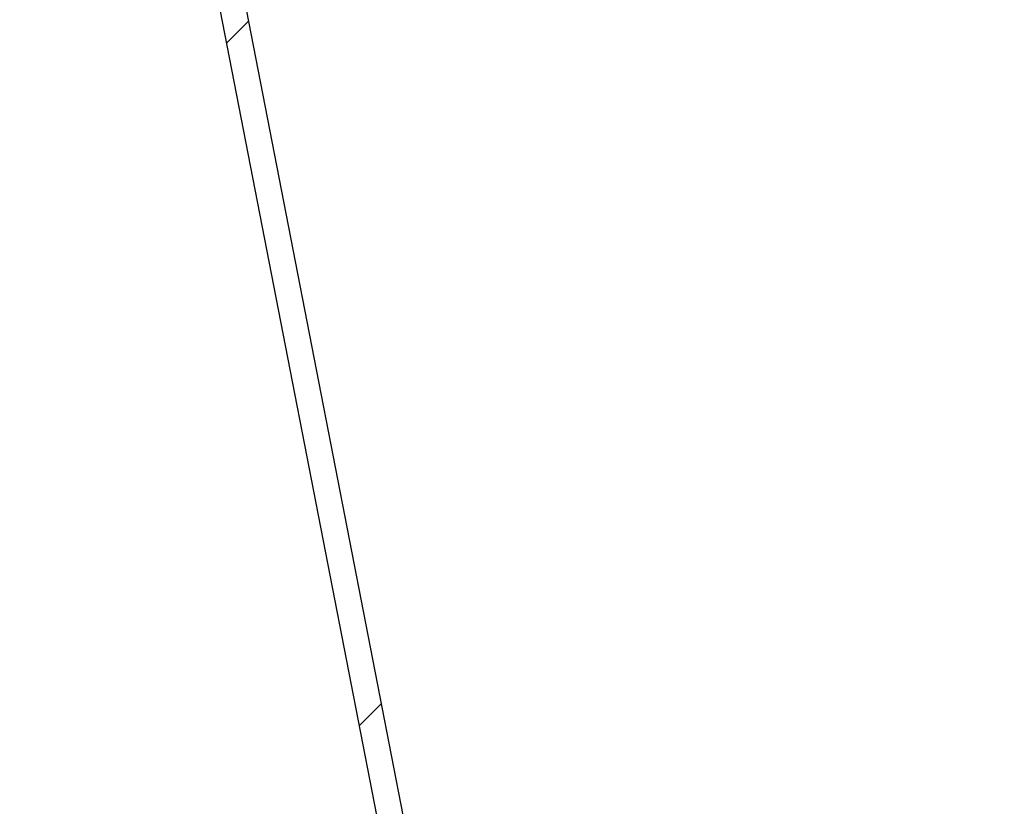
# Model space of a CAD drawing. Units: inches. Extents: x 2 to 154, y 1 to 99.
# Drawn here: x 86 to 87, y 71 to 72 of the extents above; entities that cross this region are included whole.
import ezdxf

# ---------------------------------------------------------------- set-up
doc = ezdxf.new("R2010")
doc.units = ezdxf.units.IN
doc.header["$MEASUREMENT"] = 0
doc.linetypes.add('SLD-Solid', pattern=[0])
doc.styles.add('SLDTEXTSTYLE1', font='GOTHIC.TTF', dxfattribs={"width": 0.913})
doc.dimstyles.new('SLDDIMSTYLE3', dxfattribs={"dimtxt": 0.9375, "dimasz": 1, "dimexe": 0, "dimexo": 0.0625, "dimgap": 0.234375, "dimtad": 0, "dimtih": 1, "dimtoh": 1, "dimrnd": 1e-09, "dimzin": 12, "dimdsep": 46, "dimlunit": 5, "dimtxsty": 'SLDTEXTSTYLE1', "dimsah": 1, "dimcen": 0.09, "dimadec": 0, "dimazin": 3, "dimtfac": 1, "dimtofl": 0, "dimtmove": 0, "dimatfit": 3, "dimfxl": 1, "dimfrac": 2, "dimtolj": 1, "dimtzin": 12, "dimarcsym": 0})

# ---------------------------------------------------------------- blocks, each defined once
blk = doc.blocks.new('_D_6')
at = {"color": 7, "linetype": 'SLD-Solid', "lineweight": 0}
for p, q in [((79.03608470467945, 79.36614501908915), (97.71863631768709, 79.36614501908915)), ((97.4686363176871, 79.36614501908915), (97.4686363176871, 74.9581488530038)), ((96.4295738376922, 74.76804472243623), (96.14441758684154, 74.76804472243623)), ((96.14441758684154, 74.76804472243623), (96.14441758684154, 73.27846143689612)), ((98.50769887101448, 74.76804472243623), (98.79285512186513, 74.76804472243623)), ((98.79285512186513, 74.76804472243623), (98.79285512186513, 73.27846143689612)), ((96.14441758684154, 73.27846143689612), (96.4295738376922, 73.27846143689612)), ((98.79285512186513, 73.27846143689612), (98.50769887101448, 73.27846143689612)), ((97.4686363176871, 67.30980810113061), (97.4686363176871, 71.83835726643578)), ((91.69108470467945, 67.30980810113061), (97.71863631768709, 67.30980810113061))]:
    blk.add_line(p, q, dxfattribs=at)
at = {"color": 7, "linetype": 'SLD-Solid', "lineweight": 18}
for points in [[(97.4686363176871, 79.36614501908915), (97.3436363176871, 78.36614501908915), (97.5936363176871, 78.36614501908915)], [(97.4686363176871, 67.30980810113061), (97.5936363176871, 68.30980810113061), (97.3436363176871, 68.30980810113061)]]:
    blk.add_solid(points, dxfattribs=at)
at = {"color": 7, "linetype": 'SLD-Solid', "lineweight": 18, "char_height": 0.9374999999999999, "attachment_point": 1, "style": 'SLDTEXTSTYLE1'}
for s, insert in [('306', (96.4295738376922, 74.47597112918864)), ('12"', (96.58235162279018, 73.03586710539321))]:
    blk.add_mtext(s, dxfattribs=dict(at, insert=insert))
blk = doc.blocks.new('_D_7')
at = {"color": 7, "linetype": 'SLD-Solid', "lineweight": 0}
for p, q in [((86.06608470467944, 73.30780810113062), (93.49988279899851, 73.30780810113062)), ((93.24988279899851, 73.30780810113062), (93.24988279899851, 71.8416574934312)), ((92.21082031900362, 71.65155336286362), (91.92566406815295, 71.65155336286362)), ((91.92566406815295, 71.65155336286362), (91.92566406815295, 70.16197007732352)), ((94.2889453523259, 71.65155336286362), (94.57410160317656, 71.65155336286362)), ((94.57410160317656, 71.65155336286362), (94.57410160317656, 70.16197007732352)), ((91.92566406815295, 70.16197007732352), (92.21082031900362, 70.16197007732352)), ((94.57410160317656, 70.16197007732352), (94.2889453523259, 70.16197007732352)), ((93.24988279899851, 67.30980810113061), (93.24988279899851, 68.72186590686314)), ((91.57586953506281, 67.30980810113061), (93.49988279899851, 67.30980810113061))]:
    blk.add_line(p, q, dxfattribs=at)
at = {"color": 7, "linetype": 'SLD-Solid', "lineweight": 18}
for points in [[(93.24988279899851, 73.30780810113062), (93.12488279899851, 72.30780810113062), (93.37488279899851, 72.30780810113062)], [(93.24988279899851, 67.30980810113061), (93.37488279899851, 68.30980810113061), (93.12488279899851, 68.30980810113061)]]:
    blk.add_solid(points, dxfattribs=at)
at = {"color": 7, "linetype": 'SLD-Solid', "lineweight": 18, "char_height": 0.9374999999999999, "attachment_point": 1, "style": 'SLDTEXTSTYLE1'}
for s, insert in [('152', (92.21082031900362, 71.35947976961603)), ('6"', (92.70995223965575, 69.9193757458206))]:
    blk.add_mtext(s, dxfattribs=dict(at, insert=insert))

msp = doc.modelspace()

# ---------------------------------------------------------------- hatches: boundary and pattern name
at = {"linetype": 'SLD-Solid', "lineweight": 18}
h = msp.add_hatch(dxfattribs=at)
h.set_pattern_fill('ANSI31', scale=5, style=0)
h.set_pattern_definition([(45, (0, 0), (-0.4419417382415922, 0.4419417382415922), [])])
edge = h.paths.add_edge_path(flags=0)
edge.add_line((85.94108470467944, 73.30780810113062), (85.94108470467944, 73.28280810113063))
edge.add_arc((85.90358470467945, 73.12409637042188), 0.1630817692587453, -7.958078640513122e-13, 76.70610762206462, ccw=False)
edge.add_line((86.06666647393818, 73.12409637042188), (86.06308470467944, 73.12409637042188))
edge.add_line((86.06308470467944, 73.12409637042188), (86.06308470467944, 72.46780810113061))
edge.add_arc((86.34108470467943, 72.46780810113061), 0.2779999999999991, 180, 191.0040128134585)
edge.add_line((86.06819606344577, 72.41474408803668), (86.97779260909891, 67.73702465180114))
edge.add_arc((87.49608470467943, 67.83780810113062), 0.5279999999999995, 191.0040128134582, 270.0000000000008)
edge.add_line((87.49608470467943, 67.30980810113061), (91.56608470467944, 67.30980810113063))
edge.add_line((91.56608470467944, 67.30980810113063), (91.56608470467944, 67.33780810113063))
edge.add_line((91.56608470467944, 67.33780810113063), (87.49608470467943, 67.33780810113062))
edge.add_arc((87.49608470467943, 67.83780810113062), 0.4999999999999994, 191.004012813458, 270, ccw=False)
edge.add_line((87.00527779598576, 67.74236922865951), (86.0956812503326, 72.42008866489506))
edge.add_arc((86.34108470467943, 72.46780810113061), 0.2499999999999991, 180, 191.0040128134583, ccw=False)
edge.add_line((86.09108470467945, 72.46780810113061), (86.09108470467945, 73.12409637042188))
edge.add_arc((85.90358470467945, 73.12409637042188), 0.1874999999999999, 0, 78.46304096718612)

# ---------------------------------------------------------------- linework, layer by layer
at = {"color": 7, "linetype": 'SLD-Solid', "lineweight": 25}
for p, q in [((86.06819606344577, 72.41474408803668), (86.97779260909893, 67.73702465180114)), ((86.0956812503326, 72.42008866489506), (87.00527779598578, 67.74236922865951))]:
    msp.add_line(p, q, dxfattribs=at)

# ---------------------------------------------------------------- dimensions: what is measured, and where the dimension line sits
at = {"color": 7, "linetype": 'SLD-Solid', "lineweight": 18}
for base, p1, p2, picture, middle in [((97.4686363176871, 67.30980810113061), (78.91108470467944, 79.36614501908915), (91.56608470467944, 67.30980810113061), '_D_6', (97.4686363176871, 73.39825305971975)), ((93.24988279899851, 67.30980810113061), (85.94108470467944, 73.30780810113062), (91.45086953506281, 67.30980810113061), '_D_7', (93.24988279899851, 70.28176170014714))]:
    dim = msp.add_linear_dim(base=base, p1=p1, p2=p2, angle=90.0000000000002, dimstyle='SLDDIMSTYLE3', dxfattribs=at)
    dim.commit()
    dim.dimension.update_dxf_attribs({"geometry": picture, "text_midpoint": middle, "dimtype": 160})

doc.saveas('drawing.dxf')
